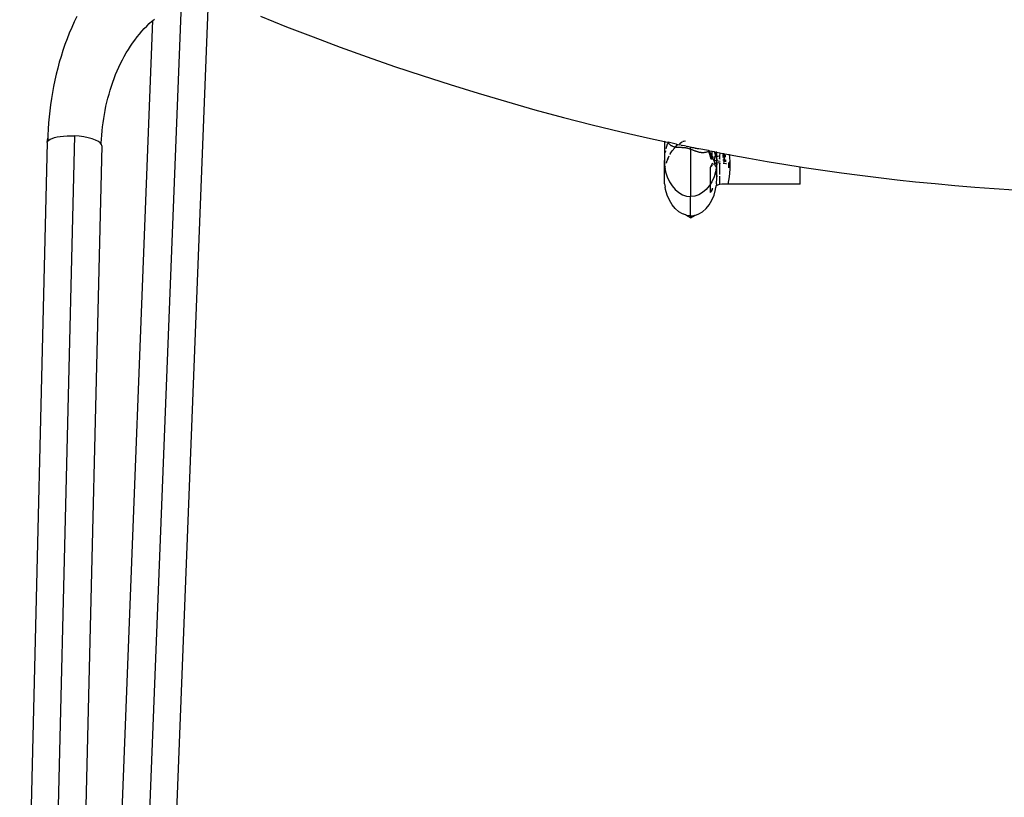
# Model space of a CAD drawing. Units: millimetres. Extents: x 3957 to 10166, y 637 to 8761.
# Drawn here: x 5959 to 6160, y 4811 to 4969 of the extents above; entities that cross this region are included whole.
import ezdxf

# ---------------------------------------------------------------- set-up
doc = ezdxf.new("R2010")
doc.units = ezdxf.units.MM

msp = doc.modelspace()

# ---------------------------------------------------------------- linework, layer by layer
for p, q in [((5988.32, 4737.51), (5997.53, 4973.4)), ((5991.94, 4972.55), (5973.41, 4497.39)), ((5970.64, 4969.97), (5970.11, 4968.86)), ((5986.19, 4969.16), (5986.52, 4969.43)), ((6008.1, 4970.02), (6013.46, 4967.87)), ((5969.61, 4967.73), (5969.13, 4966.58)), ((5970.11, 4968.86), (5969.61, 4967.73)), ((5977.17, 4737.51), (5986.19, 4969.16)), ((5983.92, 4966.93), (5984.41, 4967.47)), ((5984.41, 4967.47), (5984.92, 4968)), ((5984.92, 4968), (5985.44, 4968.5)), ((5985.44, 4968.5), (5985.97, 4968.98)), ((5985.97, 4968.98), (5986.19, 4969.16)), ((6013.46, 4967.87), (6018.88, 4965.77)), ((5968.67, 4965.41), (5968.24, 4964.23)), ((5969.13, 4966.58), (5968.67, 4965.41)), ((5982.49, 4965.15), (5982.95, 4965.77)), ((5982.95, 4965.77), (5983.43, 4966.36)), ((5983.43, 4966.36), (5983.92, 4966.93)), ((6018.88, 4965.77), (6024.36, 4963.72)), ((5968.24, 4964.23), (5967.83, 4963.03)), ((5981.17, 4963.2), (5981.59, 4963.87)), ((5981.59, 4963.87), (5982.03, 4964.52)), ((5982.03, 4964.52), (5982.49, 4965.15)), ((6024.36, 4963.72), (6029.89, 4961.72)), ((5967.45, 4961.82), (5967.09, 4960.61)), ((5967.83, 4963.03), (5967.45, 4961.82)), ((5979.97, 4961.09), (5980.35, 4961.81)), ((5980.35, 4961.81), (5980.75, 4962.51)), ((5980.75, 4962.51), (5981.17, 4963.2)), ((6029.89, 4961.72), (6035.48, 4959.78)), ((5966.76, 4959.39), (5966.46, 4958.16)), ((5967.09, 4960.61), (5966.76, 4959.39)), ((5978.9, 4958.86), (5979.24, 4959.62)), ((5979.24, 4959.62), (5979.6, 4960.36)), ((5979.6, 4960.36), (5979.97, 4961.09)), ((6035.48, 4959.78), (6041.11, 4957.89)), ((5966.46, 4958.16), (5966.18, 4956.93)), ((5977.99, 4956.54), (5978.28, 4957.32)), ((5978.28, 4957.32), (5978.58, 4958.1)), ((5978.58, 4958.1), (5978.9, 4958.86)), ((6041.11, 4957.89), (6046.8, 4956.06)), ((5965.92, 4955.69), (5965.69, 4954.45)), ((5966.18, 4956.93), (5965.92, 4955.69)), ((5977.46, 4954.94), (5977.72, 4955.74)), ((5977.72, 4955.74), (5977.99, 4956.54)), ((6046.8, 4956.06), (6052.53, 4954.29)), ((5965.49, 4953.21), (5965.3, 4951.96)), ((5965.69, 4954.45), (5965.49, 4953.21)), ((5976.8, 4952.48), (5977, 4953.31)), ((5977, 4953.31), (5977.23, 4954.13)), ((5977.23, 4954.13), (5977.46, 4954.94)), ((6052.53, 4954.29), (6058.3, 4952.58)), ((5965.3, 4951.96), (5965.15, 4950.72)), ((5976.44, 4950.81), (5976.61, 4951.65)), ((5976.61, 4951.65), (5976.8, 4952.48)), ((6058.3, 4952.58), (6064.1, 4950.94)), ((5965.01, 4949.47), (5964.9, 4948.23)), ((5965.15, 4950.72), (5965.01, 4949.47)), ((5976.14, 4949.13), (5976.28, 4949.97)), ((5976.28, 4949.97), (5976.44, 4950.81)), ((6064.1, 4950.94), (6069.95, 4949.37)), ((6069.95, 4949.37), (6075.82, 4947.86)), ((5964.9, 4948.23), (5964.81, 4946.99)), ((5975.82, 4946.61), (5975.91, 4947.45)), ((5975.91, 4947.45), (5976.02, 4948.29)), ((5976.02, 4948.29), (5976.14, 4949.13)), ((6075.82, 4947.86), (6081.73, 4946.43)), ((5970.16, 4945.59), (5959.01, 4480.41)), ((5964.75, 4945.75), (5964.73, 4945.14)), ((5964.81, 4946.99), (5964.75, 4945.75)), ((5965.62, 4945.1), (5966.1, 4945.26)), ((5966.1, 4945.26), (5966.65, 4945.39)), ((5966.65, 4945.39), (5967.27, 4945.49)), ((5967.27, 4945.49), (5967.95, 4945.56)), ((5967.95, 4945.56), (5968.66, 4945.6)), ((5968.66, 4945.6), (5969.41, 4945.62)), ((5969.41, 4945.62), (5970.16, 4945.59)), ((5971.15, 4945.52), (5970.16, 4945.59)), ((5972.11, 4945.39), (5971.15, 4945.52)), ((5973, 4945.22), (5972.11, 4945.39)), ((5973.81, 4945.01), (5973, 4945.22)), ((5975.69, 4944.94), (5975.75, 4945.77)), ((5975.75, 4945.77), (5975.82, 4946.61)), ((6081.73, 4946.43), (6087.66, 4945.07)), ((5964.59, 4944.23), (5959.63, 4737.51)), ((5964.59, 4944.23), (5964.73, 4945.14)), ((5964.59, 4944.23), (5964.71, 4944.52)), ((5964.73, 4945.14), (5964.71, 4944.52)), ((5964.71, 4944.52), (5964.92, 4944.73)), ((5964.92, 4944.73), (5965.22, 4944.93)), ((5965.22, 4944.93), (5965.62, 4945.1)), ((5975.74, 4943.58), (5970.8, 4737.51)), ((5974.5, 4944.76), (5973.81, 4945.01)), ((5975.05, 4944.48), (5974.5, 4944.76)), ((5975.45, 4944.19), (5975.05, 4944.48)), ((5975.64, 4943.94), (5975.45, 4944.19)), ((5975.64, 4943.94), (5975.65, 4944.11)), ((5975.68, 4943.88), (5975.64, 4943.94)), ((5975.65, 4944.11), (5975.69, 4944.94)), ((5975.74, 4943.58), (5975.68, 4943.88)), ((6087.66, 4945.07), (6090.52, 4944.45)), ((6090.52, 4944.45), (6090.58, 4941.65)), ((6090.75, 4944.4), (6090.52, 4944.45)), ((6090.75, 4944.4), (6091.2, 4944.3)), ((6091.1, 4943.9), (6090.82, 4942.98)), ((6091.27, 4944.21), (6091.1, 4943.9)), ((6091.2, 4944.3), (6091.27, 4944.29)), ((6091.27, 4944.21), (6091.2, 4944.3)), ((6091.27, 4944.29), (6091.27, 4944.21)), ((6092.92, 4943.93), (6091.27, 4944.29)), ((6091.34, 4944.12), (6091.27, 4944.21)), ((6091.41, 4944.04), (6091.34, 4944.12)), ((6091.48, 4943.97), (6091.41, 4944.04)), ((6091.55, 4943.89), (6091.48, 4943.97)), ((6091.63, 4943.83), (6091.55, 4943.89)), ((6091.7, 4943.76), (6091.63, 4943.83)), ((6091.78, 4943.71), (6091.7, 4943.76)), ((6091.86, 4943.65), (6091.78, 4943.71)), ((6091.94, 4943.6), (6091.86, 4943.65)), ((6092.03, 4943.55), (6091.94, 4943.6)), ((6092.11, 4943.51), (6092.03, 4943.55)), ((6092.64, 4943.19), (6092.08, 4942.53)), ((6092.19, 4943.47), (6092.11, 4943.51)), ((6092.28, 4943.43), (6092.19, 4943.47)), ((6092.37, 4943.4), (6092.28, 4943.43)), ((6092.46, 4943.37), (6092.37, 4943.4)), ((6092.55, 4943.35), (6092.46, 4943.37)), ((6092.64, 4943.32), (6092.55, 4943.35)), ((6092.72, 4943.32), (6092.64, 4943.32)), ((6092.64, 4943.19), (6092.64, 4943.22)), ((6092.72, 4943.32), (6092.86, 4943.44)), ((6092.75, 4943.32), (6092.72, 4943.32)), ((6092.75, 4943.32), (6092.73, 4943.3)), ((6092.86, 4943.44), (6092.75, 4943.32)), ((6092.83, 4943.28), (6092.75, 4943.32)), ((6092.93, 4943.26), (6092.83, 4943.28)), ((6092.86, 4943.44), (6093.19, 4943.84)), ((6092.86, 4943.44), (6093.27, 4943.83)), ((6092.92, 4943.93), (6093.02, 4943.9)), ((6093.02, 4943.25), (6092.93, 4943.26)), ((6093.02, 4943.9), (6093.19, 4943.84)), ((6093.13, 4943.24), (6093.02, 4943.25)), ((6093.23, 4943.23), (6093.13, 4943.24)), ((6093.19, 4943.84), (6093.27, 4943.83)), ((6093.34, 4943.22), (6093.23, 4943.23)), ((6093.27, 4943.83), (6093.32, 4943.85)), ((6093.32, 4943.85), (6093.62, 4943.78)), ((6093.44, 4943.21), (6093.34, 4943.22)), ((6093.56, 4943.21), (6093.44, 4943.21)), ((6093.67, 4943.2), (6093.56, 4943.21)), ((6093.94, 4943.71), (6093.62, 4943.78)), ((6093.64, 4944.08), (6094.17, 4944.39)), ((6093.79, 4943.2), (6093.67, 4943.2)), ((6094.04, 4943.2), (6093.79, 4943.2)), ((6093.94, 4943.71), (6094.27, 4943.65)), ((6094.18, 4943.19), (6094.04, 4943.2)), ((6094.32, 4943.19), (6094.18, 4943.19)), ((6094.95, 4943.51), (6094.27, 4943.65)), ((6094.28, 4944.45), (6094.79, 4944.62)), ((6094.84, 4944.5), (6094.28, 4944.45)), ((6094.47, 4943.18), (6094.32, 4943.19)), ((6094.64, 4943.16), (6094.47, 4943.18)), ((6094.81, 4943.14), (6094.64, 4943.16)), ((6094.95, 4943.51), (6095.28, 4943.44)), ((6095.79, 4943.33), (6095.28, 4943.44)), ((6095.79, 4943.33), (6095.87, 4943.32)), ((6095.87, 4942.86), (6095.87, 4943.32)), ((6095.87, 4943.32), (6095.96, 4943.3)), ((6095.96, 4943.3), (6096.13, 4943.26)), ((6096.13, 4943.26), (6096.29, 4943.23)), ((6096.29, 4943.23), (6096.46, 4943.2)), ((6096.46, 4943.2), (6096.65, 4943.16)), ((6096.65, 4943.16), (6096.72, 4943.14)), ((6090.56, 4941.29), (6090.52, 4940.57)), ((6090.58, 4941.65), (6090.56, 4941.29)), ((6090.56, 4941.29), (6090.58, 4939.42)), ((6090.73, 4942.58), (6090.67, 4942.24)), ((6091.13, 4940.64), (6091.5, 4941.51)), ((6091.23, 4941), (6091.5, 4941.51)), ((6091.63, 4941.77), (6091.68, 4941.85)), ((6091.73, 4941.93), (6092.08, 4942.53)), ((6092.08, 4942.53), (6092.08, 4942.61)), ((6094.91, 4943.13), (6094.81, 4943.14)), ((6095, 4943.11), (6094.91, 4943.13)), ((6095.09, 4943.09), (6095, 4943.11)), ((6095.19, 4943.07), (6095.09, 4943.09)), ((6095.28, 4943.05), (6095.19, 4943.07)), ((6095.37, 4943.03), (6095.28, 4943.05)), ((6095.55, 4942.97), (6095.37, 4943.03)), ((6095.72, 4942.92), (6095.55, 4942.97)), ((6095.87, 4942.86), (6095.72, 4942.92)), ((6096.02, 4942.81), (6095.87, 4942.86)), ((6095.87, 4942.86), (6095.87, 4933.24)), ((6096.16, 4942.75), (6096.02, 4942.81)), ((6096.43, 4942.65), (6096.16, 4942.75)), ((6096.55, 4942.6), (6096.43, 4942.65)), ((6096.67, 4942.55), (6096.55, 4942.6)), ((6096.79, 4942.51), (6096.67, 4942.55)), ((6096.72, 4943.14), (6096.8, 4943.13)), ((6096.91, 4942.46), (6096.79, 4942.51)), ((6096.8, 4943.13), (6096.83, 4943.12)), ((6096.83, 4943.12), (6096.92, 4943.1)), ((6097.02, 4942.42), (6096.91, 4942.46)), ((6096.92, 4943.1), (6096.99, 4943.09)), ((6096.99, 4943.09), (6097.02, 4943.09)), ((6097.02, 4943.09), (6097.2, 4943.05)), ((6097.14, 4942.39), (6097.02, 4942.42)), ((6097.25, 4942.35), (6097.14, 4942.39)), ((6097.2, 4943.05), (6097.3, 4943.04)), ((6097.36, 4942.32), (6097.25, 4942.35)), ((6097.3, 4943.04), (6097.34, 4943.01)), ((6097.34, 4943.01), (6097.43, 4943.01)), ((6097.47, 4942.29), (6097.36, 4942.32)), ((6097.43, 4943.01), (6097.45, 4943)), ((6097.53, 4942.99), (6097.45, 4943)), ((6097.57, 4942.26), (6097.47, 4942.29)), ((6097.56, 4942.98), (6097.53, 4942.99)), ((6099.53, 4942.59), (6097.56, 4942.98)), ((6097.68, 4942.24), (6097.57, 4942.26)), ((6097.79, 4942.22), (6097.68, 4942.24)), ((6097.89, 4942.2), (6097.79, 4942.22)), ((6098, 4942.19), (6097.89, 4942.2)), ((6098.1, 4942.17), (6098, 4942.19)), ((6098.2, 4942.17), (6098.1, 4942.17)), ((6098.3, 4942.16), (6098.2, 4942.17)), ((6098.4, 4942.16), (6098.3, 4942.16)), ((6098.5, 4942.16), (6098.4, 4942.16)), ((6098.6, 4942.17), (6098.5, 4942.16)), ((6098.7, 4942.18), (6098.6, 4942.17)), ((6098.8, 4942.19), (6098.7, 4942.18)), ((6098.9, 4942.21), (6098.8, 4942.19)), ((6099, 4942.23), (6098.9, 4942.21)), ((6099.1, 4942.26), (6099, 4942.23)), ((6099.19, 4942.29), (6099.1, 4942.26)), ((6099.29, 4942.33), (6099.19, 4942.29)), ((6099.39, 4942.37), (6099.29, 4942.33)), ((6099.48, 4942.42), (6099.39, 4942.37)), ((6099.58, 4942.47), (6099.48, 4942.42)), ((6099.58, 4942.47), (6099.53, 4942.59)), ((6099.53, 4942.59), (6099.61, 4942.57)), ((6099.66, 4942.53), (6099.58, 4942.47)), ((6100.09, 4940.83), (6099.58, 4942.47)), ((6099.61, 4942.57), (6099.66, 4942.53)), ((6099.66, 4942.53), (6099.63, 4942.57)), ((6099.7, 4942.55), (6099.66, 4942.53)), ((6100.21, 4941.61), (6099.66, 4942.53)), ((6099.66, 4942.53), (6100.07, 4941.1)), ((6099.7, 4942.55), (6100.21, 4942.45)), ((6100.21, 4942.45), (6100.24, 4942.44)), ((6100.21, 4941.61), (6100.27, 4941.46)), ((6100.27, 4941.46), (6100.24, 4942.44)), ((6100.76, 4942.34), (6100.24, 4942.44)), ((6100.32, 4941.38), (6100.27, 4941.46)), ((6100.32, 4941.34), (6100.32, 4941.38)), ((6100.34, 4941.1), (6100.32, 4941.34)), ((6100.32, 4941.34), (6100.38, 4941.25)), ((6100.38, 4941.19), (6100.38, 4941.25)), ((6100.57, 4941.21), (6100.53, 4941.19)), ((6100.79, 4941.27), (6100.63, 4941.23)), ((6100.79, 4941.27), (6100.72, 4941.01)), ((6100.92, 4941.75), (6100.76, 4942.34)), ((6100.76, 4942.34), (6101.04, 4942.29)), ((6100.92, 4941.75), (6100.79, 4941.27)), ((6100.95, 4941.32), (6100.79, 4941.27)), ((6101, 4942.06), (6100.92, 4941.75)), ((6101, 4941.44), (6100.92, 4941.75)), ((6101.03, 4941.33), (6100.95, 4941.32)), ((6101.04, 4942.29), (6101, 4942.06)), ((6101.03, 4941.33), (6101, 4941.44)), ((6101.03, 4941.25), (6101.03, 4941.33)), ((6101.23, 4942.26), (6101.04, 4942.29)), ((6101.15, 4941.81), (6101.16, 4941.72)), ((6101.16, 4941.72), (6101.15, 4941.36)), ((6101.15, 4941.36), (6101.23, 4941.37)), ((6101.15, 4941.36), (6101.23, 4940.57)), ((6101.23, 4941.37), (6101.23, 4942.26)), ((6101.23, 4942.26), (6101.82, 4942.14)), ((6101.45, 4941.41), (6101.23, 4941.37)), ((6101.23, 4940.57), (6101.23, 4941.37)), ((6101.77, 4941.46), (6101.45, 4941.41)), ((6101.77, 4941.46), (6101.74, 4940.97)), ((6101.82, 4942.14), (6101.77, 4941.46)), ((6101.85, 4941.47), (6101.77, 4941.46)), ((6101.82, 4942.14), (6102.47, 4942.02)), ((6102.54, 4941.55), (6102.4, 4941.54)), ((6102.43, 4941.27), (6102.58, 4941.3)), ((6102.47, 4942.02), (6102.54, 4941.55)), ((6102.47, 4942.02), (6102.6, 4942)), ((6102.66, 4941.61), (6102.54, 4941.55)), ((6102.54, 4941.55), (6102.58, 4941.3)), ((6102.58, 4941.3), (6102.81, 4941.34)), ((6102.58, 4941.3), (6102.69, 4940.62)), ((6102.66, 4941.61), (6102.6, 4942)), ((6102.6, 4942), (6102.78, 4941.96)), ((6102.79, 4941.58), (6102.66, 4941.61)), ((6102.78, 4941.96), (6102.79, 4941.62)), ((6102.78, 4941.96), (6102.82, 4941.95)), ((6102.79, 4941.62), (6102.82, 4941.95)), ((6102.79, 4941.62), (6102.79, 4941.58)), ((6102.79, 4941.58), (6102.83, 4941.62)), ((6102.81, 4941.34), (6102.79, 4941.58)), ((6102.81, 4941.34), (6103.07, 4941.37)), ((6102.86, 4940.59), (6102.81, 4941.34)), ((6102.82, 4941.95), (6103.76, 4941.77)), ((6102.83, 4941.62), (6103.04, 4941.63)), ((6103.76, 4941.77), (6103.89, 4940.42)), ((6103.76, 4941.77), (6103.97, 4941.73)), ((6103.97, 4941.73), (6107.74, 4941.05)), ((6090.52, 4940.57), (6090.58, 4939.42)), ((6090.53, 4937.25), (6090.52, 4940.57)), ((6090.58, 4939.42), (6090.67, 4938.92)), ((6090.75, 4939.32), (6090.77, 4939.38)), ((6090.75, 4939.29), (6090.75, 4939.32)), ((6090.96, 4940.09), (6091.1, 4940.57)), ((6090.96, 4940.06), (6090.96, 4940.09)), ((6091.1, 4940.57), (6091.13, 4940.64)), ((6091.13, 4940.64), (6091.23, 4941)), ((6100.34, 4940.02), (6099.87, 4939.13)), ((6100.04, 4939.34), (6099.87, 4939.13)), ((6100.24, 4939.53), (6100.04, 4939.34)), ((6100.09, 4940.83), (6100.07, 4941.1)), ((6100.07, 4941.1), (6100.34, 4941.1)), ((6100.35, 4940.83), (6100.09, 4940.83)), ((6100.33, 4939.59), (6100.24, 4939.53)), ((6100.38, 4941.12), (6100.34, 4941.1)), ((6100.34, 4941.1), (6100.35, 4940.83)), ((6100.54, 4940.82), (6100.53, 4940.92)), ((6100.59, 4940.76), (6100.54, 4940.82)), ((6100.54, 4940.75), (6100.54, 4940.82)), ((6100.54, 4940.75), (6100.59, 4940.73)), ((6100.59, 4940.66), (6100.55, 4940.55)), ((6100.6, 4939.78), (6100.57, 4939.76)), ((6100.72, 4941.01), (6100.63, 4940.76)), ((6100.63, 4940.71), (6100.99, 4940.61)), ((6100.63, 4940.59), (6100.63, 4940.62)), ((6100.63, 4940.59), (6100.83, 4939.89)), ((6100.69, 4939.83), (6100.63, 4939.8)), ((6100.83, 4939.89), (6100.69, 4939.83)), ((6100.95, 4939.95), (6100.83, 4939.89)), ((6100.97, 4939.45), (6100.83, 4939.89)), ((6101, 4939.96), (6100.95, 4939.95)), ((6100.97, 4939.45), (6100.99, 4939.36)), ((6101.16, 4939.42), (6100.97, 4938.3)), ((6100.99, 4940.61), (6101.02, 4940.61)), ((6100.99, 4939.31), (6100.99, 4939.36)), ((6101.14, 4938.46), (6101.23, 4939.21)), ((6101.16, 4940.58), (6101.23, 4940.57)), ((6101.23, 4940.57), (6101.16, 4940.44)), ((6101.17, 4940.34), (6101.16, 4940.44)), ((6101.16, 4940.01), (6101.17, 4940.34)), ((6101.23, 4940.03), (6101.16, 4940.01)), ((6101.16, 4940.01), (6101.19, 4939.93)), ((6101.19, 4939.93), (6101.16, 4939.42)), ((6101.19, 4939.93), (6101.23, 4940.03)), ((6101.23, 4939.21), (6101.19, 4939.93)), ((6101.22, 4937.25), (6101.23, 4939.21)), ((6101.23, 4940.57), (6101.5, 4940.52)), ((6101.23, 4940.03), (6101.23, 4940.57)), ((6101.53, 4940.07), (6101.23, 4940.03)), ((6101.5, 4940.52), (6101.93, 4940.46)), ((6101.86, 4940.06), (6101.53, 4940.07)), ((6101.74, 4940.97), (6101.8, 4941.07)), ((6101.81, 4940.87), (6101.74, 4940.97)), ((6101.8, 4941.07), (6101.88, 4941.1)), ((6101.9, 4940.83), (6101.81, 4940.87)), ((6101.86, 4937.71), (6101.86, 4940.06)), ((6101.86, 4940.06), (6101.97, 4940.05)), ((6102.69, 4940.62), (6102.48, 4940.66)), ((6102.5, 4940.39), (6102.74, 4940.33)), ((6102.53, 4940.02), (6102.63, 4940.01)), ((6102.63, 4940.01), (6103.03, 4940)), ((6102.86, 4940.59), (6102.69, 4940.62)), ((6102.74, 4940.33), (6102.69, 4940.62)), ((6102.74, 4940.33), (6102.87, 4940.35)), ((6103.14, 4940.56), (6102.86, 4940.59)), ((6102.87, 4940.35), (6102.86, 4940.59)), ((6103.16, 4940.3), (6102.87, 4940.35)), ((6103.03, 4940), (6103.18, 4940)), ((6103.53, 4939.99), (6103.68, 4939.99)), ((6103.68, 4939.99), (6103.68, 4940.18)), ((6103.68, 4939.08), (6103.68, 4939.99)), ((6103.68, 4939.99), (6103.89, 4939.99)), ((6103.89, 4940.25), (6103.75, 4940.26)), ((6103.89, 4940.42), (6103.89, 4940.25)), ((6103.89, 4940.25), (6103.89, 4939.99)), ((6103.89, 4939.99), (6103.89, 4938.84)), ((6107.74, 4941.05), (6111.51, 4940.39)), ((6111.51, 4940.39), (6115.28, 4939.77)), ((6115.28, 4939.77), (6118.19, 4939.31)), ((6118.19, 4935.76), (6118.19, 4939.31)), ((6118.19, 4939.31), (6119.06, 4939.17)), ((6119.06, 4939.17), (6122.84, 4938.61)), ((6090.52, 4937.13), (6090.53, 4937.25)), ((6090.52, 4937.09), (6090.52, 4937.13)), ((6090.53, 4937.25), (6090.58, 4938.26)), ((6090.58, 4938.26), (6090.66, 4938.76)), ((6090.66, 4938.76), (6090.68, 4938.86)), ((6090.66, 4938.76), (6090.78, 4938.3)), ((6090.68, 4938.86), (6090.67, 4938.92)), ((6090.68, 4938.86), (6090.68, 4938.89)), ((6090.78, 4938.3), (6091.1, 4937.24)), ((6091.1, 4937.24), (6091.54, 4936.26)), ((6099.87, 4939.13), (6099.87, 4935.71)), ((6100.65, 4937.24), (6100.21, 4936.26)), ((6100.97, 4938.3), (6100.65, 4937.24)), ((6101.12, 4937.73), (6101.15, 4937.96)), ((6101.16, 4938.26), (6101.13, 4938.21)), ((6101.13, 4938.21), (6101.17, 4938.08)), ((6101.14, 4938.43), (6101.14, 4938.46)), ((6101.16, 4938.26), (6101.14, 4938.43)), ((6101.15, 4937.96), (6101.17, 4938.08)), ((6101.15, 4937.96), (6101.22, 4937.25)), ((6101.23, 4937.13), (6101.22, 4937.25)), ((6101.23, 4937.1), (6101.23, 4937.13)), ((6101.86, 4935.69), (6101.86, 4937.36)), ((6103.74, 4937.28), (6103.45, 4935.76)), ((6103.89, 4938.84), (6103.74, 4937.28)), ((6122.84, 4938.61), (6126.62, 4938.08)), ((6126.62, 4938.08), (6130.41, 4937.57)), ((6130.41, 4937.57), (6134.19, 4937.1)), ((6090.52, 4937.05), (6090.52, 4937.09)), ((6090.58, 4935.84), (6090.52, 4937.05)), ((6090.58, 4935.84), (6090.7, 4935.13)), ((6090.78, 4934.65), (6090.7, 4935.13)), ((6091.54, 4936.26), (6092.08, 4935.38)), ((6092.08, 4935.38), (6092.72, 4934.64)), ((6099.66, 4935.38), (6099.02, 4934.64)), ((6099.87, 4935.71), (6099.66, 4935.38)), ((6100.21, 4936.26), (6099.87, 4935.71)), ((6099.87, 4935.71), (6099.87, 4934.04)), ((6100.97, 4934.65), (6101.05, 4935.13)), ((6101.1, 4935.43), (6101.05, 4935.4)), ((6101.05, 4935.4), (6101.05, 4935.13)), ((6101.16, 4935.84), (6101.1, 4935.43)), ((6101.23, 4935.5), (6101.1, 4935.43)), ((6101.16, 4935.84), (6101.23, 4937.05)), ((6101.23, 4937.05), (6101.23, 4937.1)), ((6101.53, 4935.62), (6101.23, 4935.5)), ((6101.86, 4935.69), (6101.53, 4935.62)), ((6102.23, 4935.72), (6101.86, 4935.69)), ((6102.62, 4935.74), (6102.23, 4935.72)), ((6102.83, 4935.75), (6102.62, 4935.74)), ((6103.03, 4935.75), (6102.83, 4935.75)), ((6103.24, 4935.76), (6103.03, 4935.75)), ((6103.45, 4935.76), (6103.24, 4935.76)), ((6118.19, 4935.76), (6103.45, 4935.76)), ((6134.19, 4937.1), (6137.98, 4936.66)), ((6137.98, 4936.66), (6141.76, 4936.26)), ((6141.76, 4936.26), (6145.79, 4935.86)), ((6145.79, 4935.86), (6149.8, 4935.49)), ((6149.8, 4935.49), (6153.82, 4935.17)), ((6153.82, 4935.17), (6157.83, 4934.87)), ((6091.1, 4933.53), (6090.78, 4934.65)), ((6091.54, 4932.49), (6091.1, 4933.53)), ((6092.72, 4934.64), (6093.44, 4934.04)), ((6093.44, 4934.04), (6094.22, 4933.6)), ((6094.22, 4933.6), (6095.03, 4933.33)), ((6095.03, 4933.33), (6095.87, 4933.24)), ((6096.71, 4933.33), (6095.87, 4933.24)), ((6095.87, 4929.3), (6095.87, 4933.24)), ((6097.53, 4933.6), (6096.71, 4933.33)), ((6098.3, 4934.04), (6097.53, 4933.6)), ((6099.02, 4934.64), (6098.3, 4934.04)), ((6100.04, 4934.35), (6099.87, 4934.04)), ((6100.24, 4934.64), (6100.04, 4934.35)), ((6100.21, 4932.49), (6100.65, 4933.53)), ((6100.24, 4934.64), (6100.34, 4934.94)), ((6100.36, 4934.78), (6100.24, 4934.64)), ((6100.65, 4933.53), (6100.97, 4934.65)), ((6157.83, 4934.87), (6161.83, 4934.62)), ((6092.08, 4931.57), (6091.54, 4932.49)), ((6092.72, 4930.78), (6092.08, 4931.57)), ((6099.02, 4930.78), (6099.66, 4931.57)), ((6099.66, 4931.57), (6100.21, 4932.49)), ((6093.44, 4930.14), (6092.72, 4930.78)), ((6094.22, 4929.67), (6093.44, 4930.14)), ((6094.81, 4929.47), (6094.22, 4929.67)), ((6094.81, 4929.47), (6094.49, 4929.65)), ((6095.03, 4929.39), (6094.81, 4929.47)), ((6095.87, 4929.3), (6095.03, 4929.39)), ((6095.87, 4928.88), (6095.03, 4929.39)), ((6096.64, 4929.35), (6095.87, 4929.06)), ((6095.87, 4928.88), (6096.64, 4929.35)), ((6095.87, 4929.3), (6096.64, 4929.35)), ((6095.87, 4929.06), (6095.87, 4929.3)), ((6096.71, 4929.39), (6096.64, 4929.35)), ((6096.71, 4929.39), (6097.53, 4929.67)), ((6097.53, 4929.67), (6098.3, 4930.14)), ((6098.3, 4930.14), (6099.02, 4930.78)), ((6095.87, 4929.06), (6095.87, 4928.88))]:
    msp.add_line(p, q)

doc.saveas('drawing.dxf')
